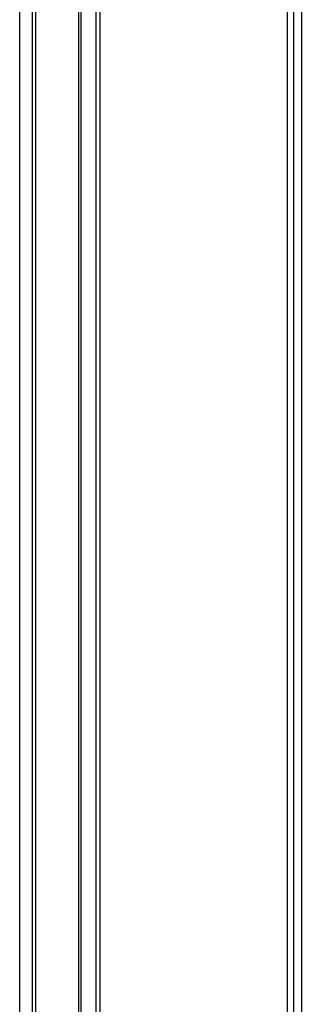
# Model space of a CAD drawing. Units: millimetres. Extents: x -471 to 535, y 56 to 437.
# Drawn here: x -422 to -411, y 253 to 292 of the extents above; entities that cross this region are included whole.
import ezdxf

# ---------------------------------------------------------------- set-up
doc = ezdxf.new("R2010")
doc.units = ezdxf.units.MM
doc.header["$LTSCALE"] = 32.67
doc.layers.get('0').update_dxf_attribs({"linetype": 'CONTINUOUS'})
doc.layers.add('ALL_FEATURES', color=7, linetype='CONTINUOUS')

msp = doc.modelspace()

# ---------------------------------------------------------------- linework, layer by layer
at = {"color": 7, "linetype": 'CONTINUOUS'}
msp.add_line((-422.21594, 327.29221), (-422.21594, 152.49221), dxfattribs=at)
at = {"color": 3, "linetype": 'CONTINUOUS'}
for p, q in [((-421.71594, 152.49221), (-421.71594, 327.29221)), ((-411.40794, 242.49221), (-411.40794, 310.59221))]:
    msp.add_line(p, q, dxfattribs=at)
at = {"color": 9, "linetype": 'CONTINUOUS'}
for p, q in [((-421.58094, 152.49221), (-421.58094, 327.29221)), ((-419.88742, 152.49221), (-419.88742, 327.29221)), ((-419.78742, 152.49221), (-419.78742, 327.29221)), ((-419.19794, 152.74438), (-419.19794, 327.04003)), ((-419.03794, 152.74438), (-419.03794, 327.04003)), ((-411.64794, 242.49221), (-411.64794, 310.59221))]:
    msp.add_line(p, q, dxfattribs=at)
at = {"layer": 'ALL_FEATURES', "color": 3, "linetype": 'CONTINUOUS'}
msp.add_line((-411.10794, 310.59221), (-411.10794, 242.49221), dxfattribs=at)

doc.saveas('drawing.dxf')
